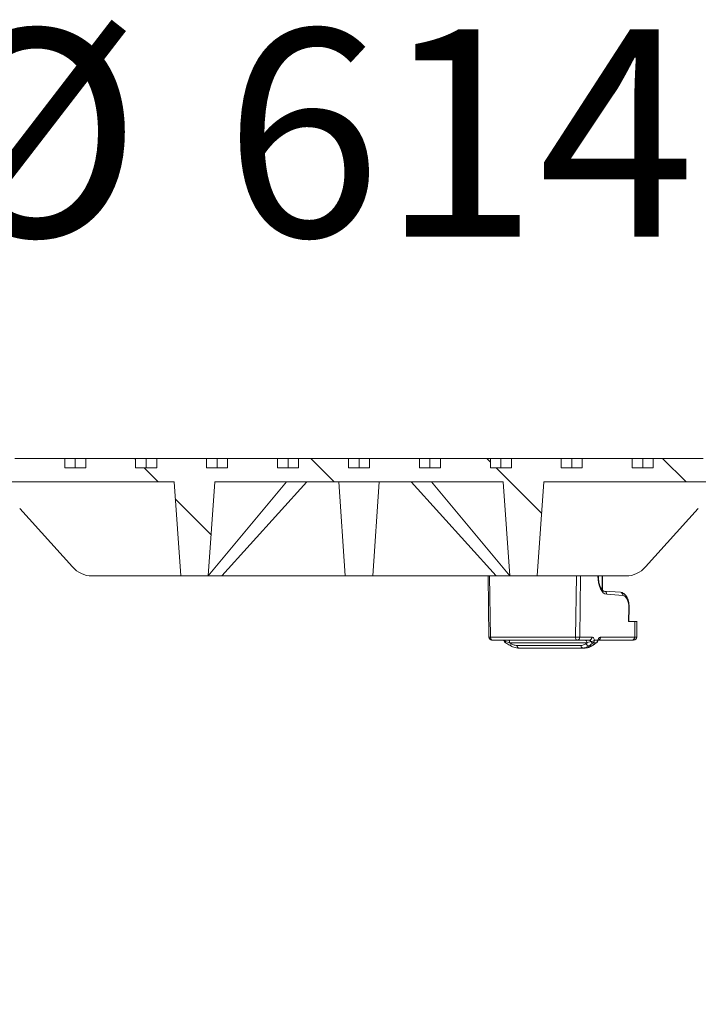
# Model space of a CAD drawing. Units: millimetres. Extents: x 459 to 6897, y 1216 to 4106.
# Drawn here: x 1538 to 1971, y 3204 to 3833 of the extents above; entities that cross this region are included whole.
import ezdxf

# ---------------------------------------------------------------- set-up
doc = ezdxf.new("R2010")
doc.units = ezdxf.units.MM
doc.header["$LTSCALE"] = 25
doc.linetypes.add('SLD-Durchgehend', pattern=[0])
doc.layers.add('MAßLINIE_MAßZEICHNUNGEN', color=7, linetype='SLD-Durchgehend')
doc.styles.add('SLDTEXTSTYLE0', font='Opinion Pro')
doc.dimstyles.new('SLDDIMSTYLE1', dxfattribs={"dimtxt": 128.415934, "dimasz": 87.5, "dimexe": 0, "dimexo": 0.0625, "dimgap": 32.103984, "dimtad": 0, "dimdec": 0, "dimrnd": 1e-09, "dimzin": 12, "dimdsep": 46, "dimtxsty": 'SLDTEXTSTYLE0', "dimsah": 1, "dimcen": 0.09, "dimadec": 0, "dimazin": 3, "dimtfac": 1, "dimtdec": 0, "dimtmove": 0, "dimatfit": 0, "dimfxl": 1, "dimfrac": 2, "dimtolj": 1, "dimtzin": 12, "dimarcsym": 0})

# ---------------------------------------------------------------- blocks, each defined once
blk = doc.blocks.new('_D_6')
at = {"layer": 'MAßLINIE_MAßZEICHNUNGEN', "color": 7}
for p, q in [((1447.17, 2941.63), (1447.17, 3787.97)), ((2061.16, 2941.63), (2061.16, 3787.97)), ((1447.17, 3762.97), (1297.17, 3762.97)), ((2061.16, 3762.97), (2211.16, 3762.97))]:
    blk.add_line(p, q, dxfattribs=at)
for points in [[(1447.17, 3762.97), (1359.67, 3800.47), (1359.67, 3725.47)], [(2061.16, 3762.97), (2148.66, 3725.47), (2148.66, 3800.47)]]:
    blk.add_solid(points, dxfattribs=at)
at = {"layer": 'MAßLINIE_MAßZEICHNUNGEN', "color": 7, "char_height": 132.292, "attachment_point": 1, "style": 'SLDTEXTSTYLE0'}
for s, insert in [('%%c', (1480.81, 3826.57)), ('614', (1668.16, 3826.57))]:
    blk.add_mtext(s, dxfattribs=dict(at, insert=insert))

msp = doc.modelspace()

# ---------------------------------------------------------------- hatches: boundary and pattern name
at = {"linetype": 'SLD-Durchgehend', "lineweight": 18}
h = msp.add_hatch(dxfattribs=at)
h.set_pattern_fill('ANSI31', scale=25, angle=90, style=0)
edge = h.paths.add_edge_path(flags=0)
edge.add_line((1566.44, 3546.63), (1566.44, 3552.63))
edge.add_line((1566.44, 3552.63), (1534.6, 3552.63))
edge.add_line((1534.6, 3552.63), (1534.6, 3546.63))
edge.add_line((1534.6, 3546.63), (1524.18, 3546.63))
edge.add_line((1524.18, 3546.63), (1524.18, 3552.63))
edge.add_line((1524.18, 3552.63), (1514.79, 3552.63))
edge.add_spline(control_points=[(1514.79, 3552.63), (1514.59, 3551.47), (1514.38, 3550.3), (1514.18, 3549.13)], knot_values=[0.487419, 0.487419, 0.487419, 0.487419, 0.490973, 0.490973, 0.490973, 0.490973], weights=[1, 1, 1, 1], degree=3, periodic=0)
edge.add_line((1514.18, 3549.13), (1499.17, 3549.13))
edge.add_spline(control_points=[(1499.17, 3549.13), (1498.97, 3550.3), (1498.76, 3551.47), (1498.56, 3552.63)], knot_values=[0.519134, 0.519134, 0.519134, 0.519134, 0.522688, 0.522688, 0.522688, 0.522688], weights=[1, 1, 1, 1], degree=3, periodic=0)
edge.add_line((1498.56, 3552.63), (1488.08, 3552.63))
edge.add_line((1488.08, 3552.63), (1488.08, 3528.63))
edge.add_line((1488.08, 3528.63), (1478.9, 3528.63))
edge.add_spline(control_points=[(1478.9, 3528.63), (1478.68, 3528.25), (1478.45, 3527.87), (1478.23, 3527.49)], knot_values=[0.020662, 0.020662, 0.020662, 0.020662, 0.021986, 0.021986, 0.021986, 0.021986], weights=[1, 1, 1, 1], degree=3, periodic=0)
edge.add_line((1478.23, 3527.49), (1478.23, 3518.96))
edge.add_line((1478.23, 3518.96), (1511.34, 3517.8))
edge.add_arc((1511.17, 3512.81), 5, 0, 88, ccw=False)
edge.add_line((1516.17, 3512.81), (1516.17, 3455.19))
edge.add_ellipse((1569.36, 3453.79), major_axis=(143.25, 2.5), ratio=0.01745, start_angle=111.78067, end_angle=119.12205)
edge.add_arc((1499.67, 3452.58), 2.18, 91.55697, 180)
edge.add_line((1497.48, 3452.58), (1497.48, 3448.63))
edge.add_line((1497.48, 3448.63), (1478.23, 3448.63))
edge.add_line((1478.23, 3448.63), (1478.23, 3436.63))
edge.add_line((1478.23, 3436.63), (1501.5, 3436.63))
edge.add_spline(control_points=[(1501.5, 3436.63), (1501.51, 3436.63), (1501.53, 3436.63), (1501.55, 3436.63), (1501.77, 3436.63), (1502, 3436.58), (1502.21, 3436.5), (1502.42, 3436.42), (1502.61, 3436.31), (1502.79, 3436.16), (1502.96, 3436.02), (1503.11, 3435.84), (1503.22, 3435.65), (1503.29, 3435.53), (1503.35, 3435.4), (1503.39, 3435.27), (1503.42, 3435.17), (1503.45, 3435.08), (1503.47, 3434.98)], knot_values=[0.010023, 0.010023, 0.010023, 0.010023, 0.010073, 0.010073, 0.010073, 0.010745, 0.010745, 0.010745, 0.011416, 0.011416, 0.011416, 0.012088, 0.012088, 0.012088, 0.012505, 0.012505, 0.012505, 0.012799, 0.012799, 0.012799, 0.012799], weights=[1, 1, 1, 1, 1, 1, 1, 1, 1, 1, 1, 1, 1, 1, 1, 1, 1, 1, 1], degree=3, periodic=0)
edge.add_spline(control_points=[(1503.47, 3434.98), (1503.57, 3434.42), (1503.67, 3433.85), (1503.77, 3433.29)], knot_values=[0.003058, 0.003058, 0.003058, 0.003058, 0.004779, 0.004779, 0.004779, 0.004779], weights=[1, 1, 1, 1], degree=3, periodic=0)
edge.add_spline(control_points=[(1503.77, 3433.29), (1503.78, 3433.19), (1503.81, 3433.1), (1503.84, 3433.01), (1503.91, 3432.8), (1504.01, 3432.59), (1504.15, 3432.42), (1504.29, 3432.24), (1504.45, 3432.08), (1504.64, 3431.96), (1504.83, 3431.84), (1505.04, 3431.75), (1505.26, 3431.69), (1505.41, 3431.65), (1505.57, 3431.63), (1505.73, 3431.63)], knot_values=[0.008939, 0.008939, 0.008939, 0.008939, 0.009227, 0.009227, 0.009227, 0.009905, 0.009905, 0.009905, 0.010582, 0.010582, 0.010582, 0.011259, 0.011259, 0.011259, 0.011743, 0.011743, 0.011743, 0.011743], weights=[1, 1, 1, 1, 1, 1, 1, 1, 1, 1, 1, 1, 1, 1, 1, 1], degree=3, periodic=0)
edge.add_line((1505.73, 3431.63), (1508.62, 3431.63))
edge.add_spline(control_points=[(1508.62, 3431.63), (1508.75, 3431.63), (1508.89, 3431.65), (1509.03, 3431.68), (1509.25, 3431.72), (1509.46, 3431.81), (1509.65, 3431.92), (1509.85, 3432.04), (1510.02, 3432.19), (1510.16, 3432.37), (1510.25, 3432.47), (1510.33, 3432.59), (1510.39, 3432.72), (1510.48, 3432.89), (1510.55, 3433.09), (1510.59, 3433.29)], knot_values=[0.01084, 0.01084, 0.01084, 0.01084, 0.011259, 0.011259, 0.011259, 0.011937, 0.011937, 0.011937, 0.012614, 0.012614, 0.012614, 0.013035, 0.013035, 0.013035, 0.013642, 0.013642, 0.013642, 0.013642], weights=[1, 1, 1, 1, 1, 1, 1, 1, 1, 1, 1, 1, 1, 1, 1, 1], degree=3, periodic=0)
edge.add_spline(control_points=[(1510.59, 3433.29), (1510.68, 3433.85), (1510.78, 3434.42), (1510.88, 3434.98)], knot_values=[0.003592, 0.003592, 0.003592, 0.003592, 0.005313, 0.005313, 0.005313, 0.005313], weights=[1, 1, 1, 1], degree=3, periodic=0)
edge.add_spline(control_points=[(1510.88, 3434.98), (1510.9, 3435.09), (1510.93, 3435.2), (1510.97, 3435.31), (1511.04, 3435.52), (1511.16, 3435.72), (1511.3, 3435.89), (1511.44, 3436.07), (1511.61, 3436.22), (1511.8, 3436.34), (1511.99, 3436.45), (1512.21, 3436.54), (1512.42, 3436.59), (1512.57, 3436.62), (1512.71, 3436.63), (1512.85, 3436.63)], knot_values=[0.007724, 0.007724, 0.007724, 0.007724, 0.008059, 0.008059, 0.008059, 0.00873, 0.00873, 0.00873, 0.009402, 0.009402, 0.009402, 0.010073, 0.010073, 0.010073, 0.010504, 0.010504, 0.010504, 0.010504], weights=[1, 1, 1, 1, 1, 1, 1, 1, 1, 1, 1, 1, 1, 1, 1, 1], degree=3, periodic=0)
edge.add_line((1512.85, 3436.63), (1530.17, 3436.63))
edge.add_arc((1530.17, 3438.63), 2, 270, 360)
edge.add_line((1532.17, 3438.63), (1532.17, 3537.63))
edge.add_line((1532.17, 3537.63), (1636.22, 3537.63))
edge.add_line((1636.22, 3537.63), (1640.42, 3477.63))
edge.add_line((1640.42, 3477.63), (1657.92, 3477.63))
edge.add_line((1657.92, 3477.63), (1662.11, 3537.63))
edge.add_line((1662.11, 3537.63), (1846.22, 3537.63))
edge.add_line((1846.22, 3537.63), (1850.42, 3477.63))
edge.add_line((1850.42, 3477.63), (1867.92, 3477.63))
edge.add_line((1867.92, 3477.63), (1872.11, 3537.63))
edge.add_line((1872.11, 3537.63), (2052.16, 3537.63))
edge.add_line((2052.16, 3537.63), (2052.16, 3526.63))
edge.add_line((2052.16, 3526.63), (2075.16, 3526.63))
edge.add_spline(control_points=[(2075.16, 3526.63), (2075.39, 3528.63), (2075.63, 3530.63), (2075.86, 3532.63)], knot_values=[0.647682, 0.647682, 0.647682, 0.647682, 0.653722, 0.653722, 0.653722, 0.653722], weights=[1, 1, 1, 1], degree=3, periodic=0)
edge.add_line((2075.86, 3532.63), (2066.66, 3532.63))
edge.add_line((2066.66, 3532.63), (2066.66, 3542.63))
edge.add_line((2066.66, 3542.63), (2077.01, 3542.63))
edge.add_spline(control_points=[(2077.01, 3542.63), (2077.24, 3544.67), (2077.48, 3546.7), (2077.71, 3548.73)], knot_values=[0.651422, 0.651422, 0.651422, 0.651422, 0.657562, 0.657562, 0.657562, 0.657562], weights=[1, 1, 1, 1], degree=3, periodic=0)
edge.add_spline(control_points=[(2077.71, 3548.73), (2077.72, 3548.77), (2077.72, 3548.8), (2077.72, 3548.83), (2077.76, 3549.22), (2077.72, 3549.62), (2077.63, 3550), (2077.57, 3550.24), (2077.48, 3550.47), (2077.37, 3550.69), (2077.2, 3551.04), (2076.96, 3551.37), (2076.68, 3551.64), (2076.4, 3551.91), (2076.07, 3552.14), (2075.71, 3552.31), (2075.36, 3552.47), (2074.97, 3552.58), (2074.58, 3552.62), (2074.46, 3552.63), (2074.35, 3552.63), (2074.24, 3552.63)], knot_values=[0.020791, 0.020791, 0.020791, 0.020791, 0.02089, 0.02089, 0.02089, 0.022075, 0.022075, 0.022075, 0.022811, 0.022811, 0.022811, 0.023996, 0.023996, 0.023996, 0.025182, 0.025182, 0.025182, 0.026367, 0.026367, 0.026367, 0.026708, 0.026708, 0.026708, 0.026708], weights=[1, 1, 1, 1, 1, 1, 1, 1, 1, 1, 1, 1, 1, 1, 1, 1, 1, 1, 1, 1, 1, 1], degree=3, periodic=0)
edge.add_line((2074.24, 3552.63), (2065.16, 3552.63))
edge.add_line((2065.16, 3552.63), (2065.16, 3546.63))
edge.add_line((2065.16, 3546.63), (2049.27, 3546.63))
edge.add_line((2049.27, 3546.63), (2049.27, 3549.13))
edge.add_line((2049.27, 3549.13), (2047.46, 3549.13))
edge.add_line((2047.46, 3549.13), (2047.46, 3546.63))
edge.add_line((2047.46, 3546.63), (2027.16, 3546.63))
edge.add_line((2027.16, 3546.63), (2027.16, 3552.63))
edge.add_line((2027.16, 3552.63), (2009.78, 3552.63))
edge.add_spline(control_points=[(2009.78, 3552.63), (2009.57, 3551.47), (2009.37, 3550.3), (2009.16, 3549.13)], knot_values=[0.519134, 0.519134, 0.519134, 0.519134, 0.522688, 0.522688, 0.522688, 0.522688], weights=[1, 1, 1, 1], degree=3, periodic=0)
edge.add_line((2009.16, 3549.13), (1994.16, 3549.13))
edge.add_spline(control_points=[(1994.16, 3549.13), (1993.96, 3550.3), (1993.75, 3551.47), (1993.55, 3552.63)], knot_values=[0.487418, 0.487418, 0.487418, 0.487418, 0.490972, 0.490972, 0.490972, 0.490972], weights=[1, 1, 1, 1], degree=3, periodic=0)
edge.add_line((1993.55, 3552.63), (1984.16, 3552.63))
edge.add_line((1984.16, 3552.63), (1984.16, 3546.63))
edge.add_line((1984.16, 3546.63), (1973.73, 3546.63))
edge.add_line((1973.73, 3546.63), (1973.73, 3552.63))
edge.add_line((1973.73, 3552.63), (1941.9, 3552.63))
edge.add_line((1941.9, 3552.63), (1941.9, 3546.63))
edge.add_line((1941.9, 3546.63), (1928.48, 3546.63))
edge.add_line((1928.48, 3546.63), (1928.48, 3552.63))
edge.add_line((1928.48, 3552.63), (1896.64, 3552.63))
edge.add_line((1896.64, 3552.63), (1896.64, 3546.63))
edge.add_line((1896.64, 3546.63), (1883.22, 3546.63))
edge.add_line((1883.22, 3546.63), (1883.22, 3552.63))
edge.add_line((1883.22, 3552.63), (1851.39, 3552.63))
edge.add_line((1851.39, 3552.63), (1851.39, 3546.63))
edge.add_line((1851.39, 3546.63), (1837.97, 3546.63))
edge.add_line((1837.97, 3546.63), (1837.97, 3552.63))
edge.add_line((1837.97, 3552.63), (1806.13, 3552.63))
edge.add_line((1806.13, 3552.63), (1806.13, 3546.63))
edge.add_line((1806.13, 3546.63), (1792.71, 3546.63))
edge.add_line((1792.71, 3546.63), (1792.71, 3552.63))
edge.add_line((1792.71, 3552.63), (1760.88, 3552.63))
edge.add_line((1760.88, 3552.63), (1760.88, 3546.63))
edge.add_line((1760.88, 3546.63), (1747.46, 3546.63))
edge.add_line((1747.46, 3546.63), (1747.46, 3552.63))
edge.add_line((1747.46, 3552.63), (1715.62, 3552.63))
edge.add_line((1715.62, 3552.63), (1715.62, 3546.63))
edge.add_line((1715.62, 3546.63), (1702.2, 3546.63))
edge.add_line((1702.2, 3546.63), (1702.2, 3552.63))
edge.add_line((1702.2, 3552.63), (1670.37, 3552.63))
edge.add_line((1670.37, 3552.63), (1670.37, 3546.63))
edge.add_line((1670.37, 3546.63), (1656.95, 3546.63))
edge.add_line((1656.95, 3546.63), (1656.95, 3552.63))
edge.add_line((1656.95, 3552.63), (1625.11, 3552.63))
edge.add_line((1625.11, 3552.63), (1625.11, 3546.63))
edge.add_line((1625.11, 3546.63), (1611.69, 3546.63))
edge.add_line((1611.69, 3546.63), (1611.69, 3552.63))
edge.add_line((1611.69, 3552.63), (1579.86, 3552.63))
edge.add_line((1579.86, 3552.63), (1579.86, 3546.63))
edge.add_line((1579.86, 3546.63), (1566.44, 3546.63))

# ---------------------------------------------------------------- linework, layer by layer
at = {"color": 7, "linetype": 'SLD-Durchgehend', "lineweight": 18}
for p, q in [((1566.44, 3552.63), (1534.6, 3552.63)), ((1566.44, 3552.63), (1566.44, 3546.63)), ((1566.44, 3552.63), (1573.15, 3552.63)), ((1573.15, 3546.63), (1573.15, 3552.63)), ((1573.15, 3552.63), (1579.86, 3552.63)), ((1579.86, 3546.63), (1579.86, 3552.63)), ((1611.69, 3552.63), (1579.86, 3552.63)), ((1611.69, 3552.63), (1611.69, 3546.63)), ((1611.69, 3552.63), (1618.4, 3552.63)), ((1618.4, 3546.63), (1618.4, 3552.63)), ((1618.4, 3552.63), (1625.11, 3552.63)), ((1625.11, 3546.63), (1625.11, 3552.63)), ((1656.95, 3552.63), (1625.11, 3552.63)), ((1656.95, 3552.63), (1656.95, 3546.63)), ((1656.95, 3552.63), (1663.66, 3552.63)), ((1663.66, 3546.63), (1663.66, 3552.63)), ((1663.66, 3552.63), (1670.37, 3552.63)), ((1670.37, 3546.63), (1670.37, 3552.63)), ((1702.2, 3552.63), (1670.37, 3552.63)), ((1702.2, 3552.63), (1702.2, 3546.63)), ((1702.2, 3552.63), (1708.91, 3552.63)), ((1708.91, 3546.63), (1708.91, 3552.63)), ((1708.91, 3552.63), (1715.62, 3552.63)), ((1715.62, 3546.63), (1715.62, 3552.63)), ((1747.46, 3552.63), (1715.62, 3552.63)), ((1747.46, 3552.63), (1747.46, 3546.63)), ((1747.46, 3552.63), (1754.17, 3552.63)), ((1754.17, 3546.63), (1754.17, 3552.63)), ((1754.17, 3552.63), (1760.88, 3552.63)), ((1760.88, 3546.63), (1760.88, 3552.63)), ((1792.71, 3552.63), (1760.88, 3552.63)), ((1792.71, 3552.63), (1792.71, 3546.63)), ((1792.71, 3552.63), (1799.42, 3552.63)), ((1799.42, 3546.63), (1799.42, 3552.63)), ((1799.42, 3552.63), (1806.13, 3552.63)), ((1806.13, 3546.63), (1806.13, 3552.63)), ((1837.97, 3552.63), (1806.13, 3552.63)), ((1837.97, 3552.63), (1837.97, 3546.63)), ((1837.97, 3552.63), (1844.68, 3552.63)), ((1844.68, 3546.63), (1844.68, 3552.63)), ((1844.68, 3552.63), (1851.39, 3552.63)), ((1851.39, 3546.63), (1851.39, 3552.63)), ((1883.22, 3552.63), (1851.39, 3552.63)), ((1883.22, 3552.63), (1883.22, 3546.63)), ((1883.22, 3552.63), (1889.93, 3552.63)), ((1889.93, 3546.63), (1889.93, 3552.63)), ((1889.93, 3552.63), (1896.64, 3552.63)), ((1896.64, 3546.63), (1896.64, 3552.63)), ((1928.48, 3552.63), (1896.64, 3552.63)), ((1928.48, 3552.63), (1928.48, 3546.63)), ((1928.48, 3552.63), (1935.19, 3552.63)), ((1935.19, 3546.63), (1935.19, 3552.63)), ((1935.19, 3552.63), (1941.9, 3552.63)), ((1941.9, 3546.63), (1941.9, 3552.63)), ((1973.73, 3552.63), (1941.9, 3552.63)), ((1566.44, 3546.63), (1579.86, 3546.63)), ((1611.69, 3546.63), (1625.11, 3546.63)), ((1656.95, 3546.63), (1670.37, 3546.63)), ((1702.2, 3546.63), (1715.62, 3546.63)), ((1747.46, 3546.63), (1760.88, 3546.63)), ((1792.71, 3546.63), (1806.13, 3546.63)), ((1837.97, 3546.63), (1851.39, 3546.63)), ((1883.22, 3546.63), (1896.64, 3546.63)), ((1928.48, 3546.63), (1941.9, 3546.63)), ((1532.17, 3537.63), (1636.22, 3537.63)), ((1636.22, 3537.63), (1640.42, 3477.63)), ((1662.11, 3537.63), (1657.92, 3477.63)), ((1707.86, 3537.63), (1658, 3477.63)), ((1662.11, 3537.63), (1846.22, 3537.63)), ((1720.8, 3537.63), (1666.75, 3477.63)), ((1741.22, 3537.63), (1745.42, 3477.63)), ((1767.11, 3537.63), (1762.92, 3477.63)), ((1787.53, 3537.63), (1841.59, 3477.63)), ((1800.48, 3537.63), (1850.34, 3477.63)), ((1850.42, 3477.63), (1846.22, 3537.63)), ((1867.92, 3477.63), (1872.11, 3537.63)), ((1872.11, 3537.63), (2052.16, 3537.63)), ((1571.31, 3483.49), (1537.72, 3520.78)), ((1937.03, 3483.49), (1970.62, 3520.78)), ((1640.42, 3477.63), (1583.76, 3477.63)), ((1640.42, 3477.63), (1657.92, 3477.63)), ((1658, 3477.63), (1657.92, 3477.63)), ((1666.75, 3477.63), (1658, 3477.63)), ((1745.42, 3477.63), (1666.75, 3477.63)), ((1762.92, 3477.63), (1745.42, 3477.63)), ((1841.59, 3477.63), (1762.92, 3477.63)), ((1836.5, 3477.63), (1837.09, 3438.6)), ((1850.34, 3477.63), (1841.59, 3477.63)), ((1850.34, 3477.63), (1850.42, 3477.63)), ((1850.42, 3477.63), (1867.92, 3477.63)), ((1867.92, 3477.63), (1924.57, 3477.63)), ((1909.27, 3468.81), (1909.27, 3477.63)), ((1909.6, 3477.63), (1909.6, 3468.46)), ((1920.93, 3467.22), (1910.59, 3467.94)), ((1922.52, 3465.19), (1912.19, 3465.91)), ((1926.13, 3448.63), (1926.26, 3457.2)), ((1926.4, 3448.63), (1926.53, 3457.2)), ((1930.17, 3448.63), (1926.13, 3448.63)), ((1931.36, 3438.6), (1931.51, 3448.72)), ((1838.09, 3438.63), (1892.25, 3438.63)), ((1894.98, 3438.6), (1902.79, 3438.6)), ((1908.27, 3438.6), (1930.02, 3438.6)), ((1893.25, 3436.63), (1839.09, 3436.63)), ((1850.29, 3434.98), (1847.58, 3435.7)), ((1899.67, 3434.98), (1850.29, 3434.98)), ((1855.07, 3433.29), (1895.72, 3433.29)), ((1896.87, 3431.63), (1855.89, 3431.63)), ((1901.05, 3436.63), (1893.25, 3436.63)), ((1898.31, 3431.63), (1896.87, 3431.63)), ((1898.86, 3434.36), (1899.67, 3434.98)), ((1900.89, 3432.97), (1902.53, 3432.97)), ((1905.6, 3435.04), (1903.59, 3435.04)), ((1904.46, 3436.74), (1906.47, 3436.74)), ((1928.29, 3436.63), (1906.97, 3436.63))]:
    msp.add_line(p, q, dxfattribs=at)
at = {"color": 1, "linetype": 'SLD-Durchgehend', "lineweight": 18}
for p, q in [((1837.5, 3477.63), (1838.09, 3438.63)), ((1892.25, 3438.63), (1892.84, 3477.63)), ((1895.57, 3477.63), (1894.98, 3438.6))]:
    msp.add_line(p, q, dxfattribs=at)
at = {"color": 7, "linetype": 'SLD-Durchgehend', "lineweight": 18, "flags": 128}
for points in [[(1838.09, 3438.63), (1838.11, 3438.24), (1838.16, 3437.87), (1838.26, 3437.52), (1838.38, 3437.22), (1838.53, 3436.97), (1838.7, 3436.79), (1838.89, 3436.67), (1839.09, 3436.63)], [(1892.25, 3438.63), (1892.27, 3438.24), (1892.33, 3437.87), (1892.42, 3437.52), (1892.54, 3437.22), (1892.7, 3436.97), (1892.87, 3436.79), (1893.06, 3436.67), (1893.25, 3436.63)], [(1849.51, 3436.63), (1849.65, 3436.6), (1849.78, 3436.51), (1849.9, 3436.37), (1850.02, 3436.17), (1850.11, 3435.92), (1850.19, 3435.63), (1850.25, 3435.32), (1850.29, 3434.98)], [(1855.07, 3433.29), (1855.11, 3432.95), (1855.17, 3432.63), (1855.25, 3432.35), (1855.35, 3432.1), (1855.47, 3431.9), (1855.6, 3431.75), (1855.74, 3431.66), (1855.89, 3431.63)], [(1895.72, 3433.29), (1895.78, 3432.95), (1895.86, 3432.63), (1895.98, 3432.35), (1896.12, 3432.1), (1896.29, 3431.9), (1896.47, 3431.75), (1896.67, 3431.66), (1896.87, 3431.63)], [(1898.49, 3436.63), (1898.7, 3436.6), (1898.9, 3436.51), (1899.09, 3436.37), (1899.26, 3436.17), (1899.4, 3435.92), (1899.52, 3435.63), (1899.61, 3435.32), (1899.67, 3434.98)]]:
    msp.add_lwpolyline(points, dxfattribs=at)
at = {"color": 1, "linetype": 'SLD-Durchgehend', "lineweight": 18, "flags": 128}
for points in [[(1847.58, 3435.7), (1847.54, 3435.54), (1847.52, 3435.39), (1847.51, 3435.27), (1847.53, 3435.17), (1847.56, 3435.09), (1847.6, 3435.05)], [(1851.33, 3434.36), (1851.2, 3434.05), (1851.1, 3433.77), (1851.03, 3433.51), (1851, 3433.3), (1851.01, 3433.14), (1851.05, 3433.02), (1851.1, 3432.99)], [(1902.78, 3433.04), (1902.69, 3433), (1902.53, 3432.97)]]:
    msp.add_lwpolyline(points, dxfattribs=at)
at = {"color": 1, "linetype": 'SLD-Durchgehend', "lineweight": 18}
for centre, radius, start, end in [((1910.33, 3466.1), 1.86, 354.24129, 81.97781), ((1920.67, 3465.38), 1.86, 354.24129, 81.97781), ((1926.35, 3459.83), 2.63, 268.0795, 273.916), ((1838.17, 3419.21), 19.42, 90.25649, 93.20731), ((1906.3, 3438.55), 1.97, 289.42645, 1.31192), ((1847.5, 3436.61), 0.908, 211.54646, 275.32614), ((1905.6, 3435.5), 0.458, 269.65243, 303.28758), ((1905.94, 3436.27), 0.699, 345.80795, 41.36258)]:
    msp.add_arc(centre, radius, start, end, dxfattribs=at)
at = {"color": 7, "linetype": 'SLD-Durchgehend', "lineweight": 18}
for centre, radius, start, end in [((1839.09, 3438.63), 2, 180.86605, 270), ((1895.78, 3607.86), 169.26, 268.80556, 269.73035), ((1893.11, 3438.5), 1.88, 274.31109, 2.91114), ((1900.91, 3438.5), 1.88, 274.31109, 2.91114), ((1928.15, 3438.5), 1.88, 274.31109, 2.91114), ((1929.36, 3438.63), 2, 269.99541, 359.4704), ((1848.62, 3436.77), 2, 198.4235, 239.53768), ((1901.03, 3435.36), 2.39, 204.82852, 266.75152), ((1901.97, 3439.2), 3.5, 271.91674, 315.2333), ((1903.54, 3436.97), 1.93, 220.94613, 271.47712), ((1902.39, 3436.72), 2.07, 305.5191, 0.4261), ((1904.4, 3436.72), 2.07, 305.5191, 0.4261), ((1904.74, 3436.77), 2, 304.05766, 340.48472)]:
    msp.add_arc(centre, radius, start, end, dxfattribs=at)
for centre, major_axis, ratio, start_param, end_param in [((1583.06, 3497.63), (-2.74, 19.86), 0.861871, 2.237923, 3.023322), ((1925.27, 3497.63), (2.74, 19.86), 0.861871, 3.259864, 4.045262), ((1922.26, 3457.2), (0.16, 8), 0.499848, 4.722462, 6.258352), ((1762.83, 2105.3), (255.5, 16900.54), 0.008726, 4.791494, 4.79209), ((1732.92, 3402.26), (248.63, 133.35), 0.226912, 5.326349, 5.340975), ((1776.93, 3431.6), (246.25, 132.07), 0.226912, 5.122186, 5.136596)]:
    msp.add_ellipse(centre, major_axis=major_axis, ratio=ratio, start_param=start_param, end_param=end_param, dxfattribs=at)
at = {"color": 1, "linetype": 'SLD-Durchgehend', "lineweight": 18}
msp.add_ellipse((1912.58, 3477.91), major_axis=(0.24, 12), ratio=0.499848, start_param=1.603603, end_param=3.116759, dxfattribs=at)
at = {"color": 7, "linetype": 'SLD-Durchgehend', "lineweight": 18}
for points, knots in [([(1910.59, 3467.94), (1910.54, 3467.95), (1910.37, 3467.97), (1910.03, 3468.1), (1909.5, 3468.5), (1908.91, 3469.18), (1908.33, 3470.15), (1907.81, 3471.37), (1907.37, 3472.81), (1907.05, 3474.42), (1906.87, 3476.05), (1906.86, 3477.14), (1906.85, 3477.63)], [0, 0, 0, 0, 0.055376, 0.1637, 0.264236, 0.371459, 0.476739, 0.582535, 0.689845, 0.798631, 0.908532, 1, 1, 1, 1]), ([(1926.53, 3457.2), (1926.53, 3457.51), (1926.53, 3458.41), (1926.4, 3459.89), (1926.07, 3461.56), (1925.57, 3463.12), (1924.89, 3464.52), (1924.05, 3465.65), (1923.1, 3466.48), (1922.07, 3467.04), (1921.32, 3467.16), (1920.93, 3467.22)], [0, 0, 0, 0, 0.064167, 0.184978, 0.306683, 0.430006, 0.555862, 0.684677, 0.792931, 0.893988, 1, 1, 1, 1]), ([(1930.17, 3448.63), (1930.68, 3448.63), (1931.45, 3448.63), (1931.39, 3448.63), (1931.36, 3448.63)], [0, 0, 0, 0, 0.6655784, 1, 1, 1, 1]), ([(1902.79, 3438.6), (1903.01, 3438.55), (1903.46, 3438.46), (1904.06, 3437.79), (1904.33, 3437.08), (1904.46, 3436.74)], [0, 0, 0, 0, 0.336844, 0.673699, 1, 1, 1, 1]), ([(1906.47, 3436.74), (1906.63, 3437.1), (1906.94, 3437.83), (1907.59, 3438.47), (1908.05, 3438.56), (1908.27, 3438.6)], [0, 0, 0, 0, 0.340533, 0.680588, 1, 1, 1, 1]), ([(1846.42, 3436.77), (1846.41, 3436.77), (1846.39, 3436.79), (1846.51, 3436.65), (1846.64, 3436.4), (1846.7, 3436.18), (1846.72, 3436.13)], [0, 0, 0, 0, 0.137813, 0.494778, 0.887112, 1, 1, 1, 1]), ([(1846.89, 3436.63), (1846.98, 3436.61), (1847.17, 3436.57), (1847.42, 3436.24), (1847.53, 3435.88), (1847.58, 3435.7)], [0, 0, 0, 0, 0.330494, 0.665876, 1, 1, 1, 1]), ([(1847.6, 3435.05), (1847.9, 3434.88), (1849.06, 3434.19), (1850.23, 3433.5), (1851.1, 3432.99)], [0, 0, 0, 0, 0.249924, 1, 1, 1, 1]), ([(1850.29, 3434.98), (1850.47, 3434.87), (1850.82, 3434.67), (1851.16, 3434.46), (1851.33, 3434.36)], [0, 0, 0, 0, 0.517422, 1, 1, 1, 1]), ([(1851.11, 3433.02), (1851.46, 3432.81), (1852.31, 3432.3), (1853.8, 3431.85), (1855.06, 3431.62), (1855.75, 3431.65), (1855.89, 3431.65)], [0, 0, 0, 0, 0.236775, 0.580434, 0.920037, 1, 1, 1, 1]), ([(1851.33, 3434.36), (1851.76, 3434.13), (1852.95, 3433.49), (1854.24, 3433.37), (1855.07, 3433.29)], [0, 0, 0, 0, 0.359233, 1, 1, 1, 1]), ([(1895.72, 3433.29), (1896.13, 3433.31), (1897.27, 3433.38), (1898.23, 3433.98), (1898.86, 3434.36)], [0, 0, 0, 0, 0.358601, 1, 1, 1, 1]), ([(1900.89, 3432.97), (1900.09, 3432.5), (1898.83, 3431.75), (1897.39, 3431.66), (1896.87, 3431.63)], [0, 0, 0, 0, 0.640661, 1, 1, 1, 1]), ([(1898.31, 3431.63), (1899.24, 3431.73), (1900.71, 3431.88), (1902.04, 3432.68), (1902.53, 3432.97)], [0, 0, 0, 0, 0.635739, 1, 1, 1, 1]), ([(1898.34, 3431.64), (1898.39, 3431.64), (1898.94, 3431.61), (1899.99, 3431.79), (1901.45, 3432.24), (1902.34, 3432.78), (1902.78, 3433.05)], [0, 0, 0, 0, 0.030081, 0.355703, 0.685006, 1, 1, 1, 1]), ([(1902.09, 3435.7), (1901.59, 3435.56), (1900.75, 3435.32), (1899.98, 3435.08), (1899.67, 3434.98)], [0, 0, 0, 0, 0.600334, 1, 1, 1, 1]), ([(1902.09, 3435.7), (1902, 3435.88), (1901.83, 3436.23), (1901.46, 3436.57), (1901.19, 3436.61), (1901.05, 3436.63)], [0, 0, 0, 0, 0.325549, 0.662983, 1, 1, 1, 1]), ([(1902.78, 3433.04), (1903.04, 3433.22), (1904.07, 3433.91), (1905.09, 3434.6), (1905.86, 3435.12)], [0, 0, 0, 0, 0.250005, 1, 1, 1, 1]), ([(1906.62, 3436.1), (1906.62, 3436.11), (1906.68, 3436.31), (1906.82, 3436.57), (1906.98, 3436.76), (1906.95, 3436.74), (1906.94, 3436.73)], [0, 0, 0, 0, 0.006251, 0.432895, 0.828219, 1, 1, 1, 1]), ([(1929.36, 3436.63), (1929.24, 3436.63), (1929.07, 3436.63), (1928.47, 3436.63), (1928.29, 3436.63)], [0, 0, 0, 0, 0.702652, 1, 1, 1, 1])]:
    msp.add_open_spline(points, degree=3, knots=knots, dxfattribs=at)
at = {"color": 1, "linetype": 'SLD-Durchgehend', "lineweight": 18}
msp.add_open_spline([(1930.02, 3438.6), (1930.24, 3438.6), (1930.95, 3438.6), (1931.5, 3438.6), (1931.33, 3438.6), (1931.32, 3438.6)], degree=3, knots=[0, 0, 0, 0, 0.28154, 0.946831, 1, 1, 1, 1], dxfattribs=at)

# ---------------------------------------------------------------- dimensions: what is measured, and where the dimension line sits
at = {"layer": 'MAßLINIE_MAßZEICHNUNGEN', "color": 7}
dim = msp.add_linear_dim(base=(2061.16, 3762.97), p1=(1447.17, 2916.63), p2=(2061.16, 2916.63), text='%%c<>', dimstyle='SLDDIMSTYLE1', dxfattribs=at)
dim.commit()
dim.dimension.update_dxf_attribs({"geometry": '_D_6', "text_midpoint": (1721.47, 3762.97), "dimtype": 160})

doc.saveas('drawing.dxf')
